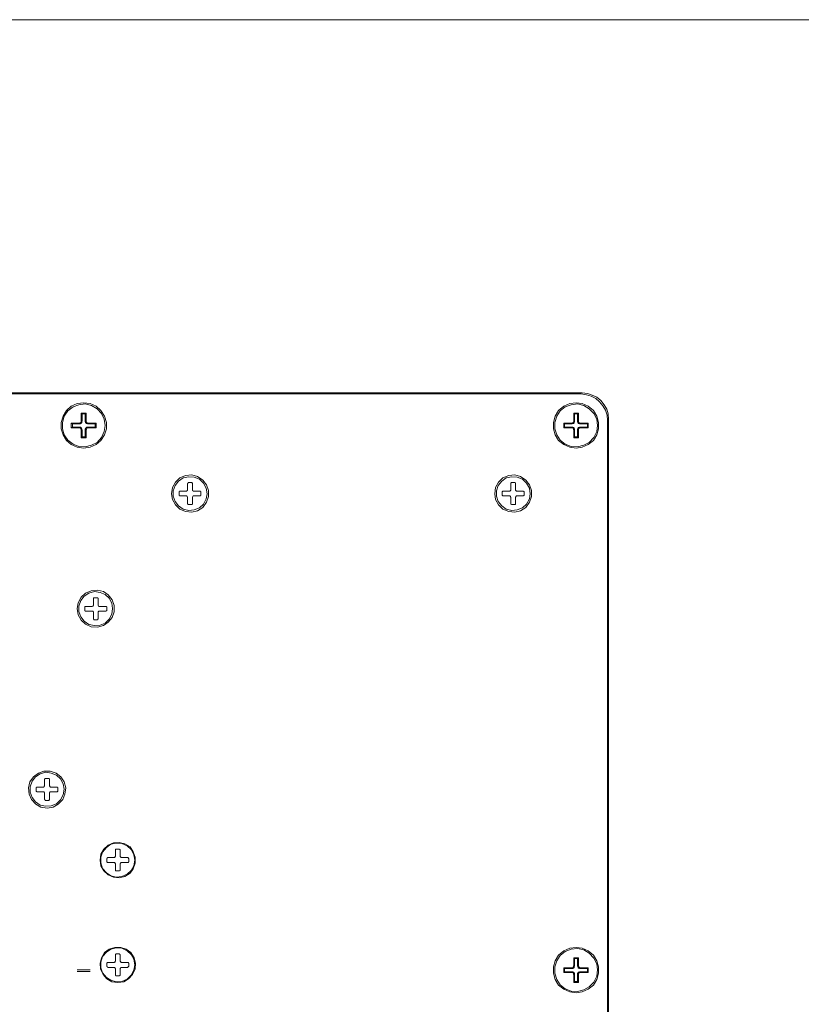
# Model space of a CAD drawing. Units: inches. Extents: x 9.5 to 16.6, y -10.5 to -0.4.
# Drawn here: x 14.7 to 15.4, y -2.2 to -1.4 of the extents above; entities that cross this region are included whole.
import ezdxf

# ---------------------------------------------------------------- set-up
doc = ezdxf.new("R2010")
doc.units = ezdxf.units.IN
doc.header["$MEASUREMENT"] = 0
doc.layers.add('Layer 2', color=7, linetype='Continuous')

msp = doc.modelspace()

# ---------------------------------------------------------------- linework, layer by layer
at = {"layer": 'Layer 2', "lineweight": 0}
for points in [[(14.1907, -1.39479), (15.40629, -1.39479)], [(14.1907, -1.39479), (15.40629, -1.39479)], [(15.20464, -1.69876), (14.39235, -1.69876)], [(14.39325, -1.69967), (15.20374, -1.69967)], [(15.20374, -1.69967), (15.20795, -1.70027), (15.21187, -1.70147), (15.21578, -1.70328), (15.21879, -1.70599), (15.2215, -1.7093), (15.22361, -1.71291), (15.22481, -1.71682), (15.22511, -1.72103)], [(15.20464, -1.69876), (15.20886, -1.69936), (15.21277, -1.70057), (15.21638, -1.70237), (15.21969, -1.70508), (15.2224, -1.70839), (15.22451, -1.712), (15.22571, -1.71592), (15.22601, -1.72013)], [(14.79865, -1.74391), (14.79323, -1.743), (14.78841, -1.7409), (14.7845, -1.73759), (14.78179, -1.73307), (14.78029, -1.72796), (14.78029, -1.72284), (14.78179, -1.71772), (14.7845, -1.71321), (14.78841, -1.7096), (14.79323, -1.70749), (14.79865, -1.70689), (14.80376, -1.70749), (14.80858, -1.7096), (14.81249, -1.71321), (14.8155, -1.71772), (14.817, -1.72284), (14.817, -1.72796), (14.8155, -1.73307), (14.81249, -1.73759), (14.80858, -1.7409), (14.80376, -1.743), (14.79865, -1.74391)], [(14.8161, -1.72525), (14.8152, -1.73036), (14.81309, -1.73518), (14.80948, -1.73909), (14.80497, -1.7415), (14.79985, -1.7427), (14.79473, -1.7424), (14.78992, -1.7406), (14.7857, -1.73729), (14.78269, -1.73307), (14.78119, -1.72796), (14.78119, -1.72284), (14.78269, -1.71772), (14.7857, -1.71351), (14.78992, -1.7102), (14.79473, -1.70839), (14.79985, -1.70779), (14.80497, -1.709), (14.80948, -1.7117), (14.81309, -1.71562), (14.8152, -1.72013), (14.8161, -1.72525)], [(15.19953, -1.74391), (15.19441, -1.743), (15.1896, -1.7409), (15.18538, -1.73759), (15.18267, -1.73307), (15.18117, -1.72796), (15.18117, -1.72284), (15.18267, -1.71772), (15.18538, -1.71321), (15.1896, -1.7096), (15.19441, -1.70749), (15.19953, -1.70689), (15.20464, -1.70749), (15.20946, -1.7096), (15.21367, -1.71321), (15.21638, -1.71772), (15.21789, -1.72284), (15.21789, -1.72796), (15.21638, -1.73307), (15.21367, -1.73759), (15.20946, -1.7409), (15.20464, -1.743), (15.19953, -1.74391)], [(15.21698, -1.72525), (15.21638, -1.73036), (15.21397, -1.73518), (15.21036, -1.73909), (15.20585, -1.7415), (15.20073, -1.7427), (15.19562, -1.7424), (15.1908, -1.7406), (15.18659, -1.73729), (15.18388, -1.73307), (15.18237, -1.72796), (15.18237, -1.72284), (15.18388, -1.71772), (15.18659, -1.71351), (15.1908, -1.7102), (15.19562, -1.70839), (15.20073, -1.70779), (15.20585, -1.709), (15.21036, -1.7117), (15.21397, -1.71562), (15.21638, -1.72013), (15.21698, -1.72525)], [(14.79654, -1.71532), (14.80045, -1.71532)], [(14.79744, -1.71592), (14.79654, -1.71532)], [(14.79654, -1.72194), (14.79654, -1.71532)], [(14.79985, -1.71592), (14.79744, -1.71592)], [(14.79744, -1.71592), (14.79744, -1.72194)], [(14.79985, -1.71592), (14.80045, -1.71532)], [(14.79985, -1.72194), (14.79985, -1.71592)], [(14.80045, -1.71532), (14.80045, -1.72194)], [(15.19832, -1.71592), (15.19772, -1.71532)], [(15.19772, -1.72194), (15.19772, -1.71532)], [(15.19772, -1.71532), (15.20163, -1.71532)], [(15.19832, -1.71592), (15.19832, -1.72194)], [(15.20073, -1.71592), (15.19832, -1.71592)], [(15.20073, -1.71592), (15.20163, -1.71532)], [(15.20073, -1.72194), (15.20073, -1.71592)], [(15.20163, -1.71532), (15.20163, -1.72194)], [(14.78841, -1.72344), (14.79503, -1.72344)], [(14.78841, -1.72344), (14.78932, -1.72404)], [(14.78841, -1.72735), (14.78841, -1.72344)], [(14.79503, -1.72404), (14.78932, -1.72404)], [(14.78932, -1.72404), (14.78932, -1.72675)], [(14.79503, -1.72404), (14.79564, -1.72404), (14.79594, -1.72374), (14.79624, -1.72374), (14.79654, -1.72344), (14.79684, -1.72314), (14.79714, -1.72284), (14.79714, -1.72224), (14.79744, -1.72194)], [(14.79654, -1.72194), (14.79654, -1.72224), (14.79654, -1.72254), (14.79624, -1.72284), (14.79594, -1.72314), (14.79564, -1.72314), (14.79534, -1.72344), (14.79503, -1.72344)], [(14.79503, -1.72344), (14.79503, -1.72404)], [(14.79744, -1.72194), (14.79654, -1.72194)], [(14.79985, -1.72194), (14.79985, -1.72224), (14.80015, -1.72284), (14.80015, -1.72314), (14.80045, -1.72344), (14.80075, -1.72374), (14.80105, -1.72374), (14.80166, -1.72404), (14.80196, -1.72404)], [(14.80045, -1.72194), (14.79985, -1.72194)], [(14.80196, -1.72344), (14.80166, -1.72344), (14.80135, -1.72314), (14.80105, -1.72314), (14.80105, -1.72284), (14.80075, -1.72284), (14.80075, -1.72254), (14.80045, -1.72224), (14.80045, -1.72194)], [(14.80196, -1.72404), (14.80196, -1.72344)], [(14.80196, -1.72344), (14.80858, -1.72344)], [(14.80798, -1.72404), (14.80196, -1.72404)], [(14.80798, -1.72404), (14.80858, -1.72344)], [(14.80798, -1.72675), (14.80798, -1.72404)], [(14.80858, -1.72344), (14.80858, -1.72735)], [(15.1896, -1.72344), (15.1902, -1.72404)], [(15.1896, -1.72735), (15.1896, -1.72344)], [(15.1896, -1.72344), (15.19622, -1.72344)], [(15.19622, -1.72404), (15.1902, -1.72404)], [(15.1902, -1.72404), (15.1902, -1.72675)], [(15.19622, -1.72404), (15.19652, -1.72404), (15.19682, -1.72374), (15.19742, -1.72374), (15.19772, -1.72344), (15.19802, -1.72314), (15.19802, -1.72284), (15.19832, -1.72224), (15.19832, -1.72194)], [(15.19772, -1.72194), (15.19742, -1.72224), (15.19742, -1.72254), (15.19742, -1.72284), (15.19712, -1.72284), (15.19682, -1.72314), (15.19652, -1.72344), (15.19622, -1.72344)], [(15.19622, -1.72344), (15.19622, -1.72404)], [(15.19832, -1.72194), (15.19772, -1.72194)], [(15.20073, -1.72194), (15.20073, -1.72224), (15.20103, -1.72284), (15.20133, -1.72314), (15.20133, -1.72344), (15.20163, -1.72374), (15.20224, -1.72374), (15.20254, -1.72404), (15.20284, -1.72404)], [(15.20163, -1.72194), (15.20073, -1.72194)], [(15.20284, -1.72344), (15.20254, -1.72344), (15.20254, -1.72314), (15.20224, -1.72314), (15.20194, -1.72284), (15.20163, -1.72284), (15.20163, -1.72254), (15.20163, -1.72224), (15.20163, -1.72194)], [(15.20284, -1.72404), (15.20284, -1.72344)], [(15.20284, -1.72344), (15.20946, -1.72344)], [(15.20886, -1.72404), (15.20284, -1.72404)], [(15.20886, -1.72404), (15.20946, -1.72344)], [(15.20886, -1.72675), (15.20886, -1.72404)], [(15.20946, -1.72344), (15.20946, -1.72735)], [(15.22511, -1.72103), (15.22511, -2.6167)], [(15.22601, -2.6176), (15.22601, -1.72013)], [(14.78841, -1.72735), (14.78932, -1.72675)], [(14.79503, -1.72735), (14.78841, -1.72735)], [(14.78932, -1.72675), (14.79503, -1.72675)], [(14.79744, -1.72886), (14.79714, -1.72826), (14.79714, -1.72796), (14.79684, -1.72765), (14.79654, -1.72735), (14.79624, -1.72705), (14.79594, -1.72675), (14.79564, -1.72675), (14.79503, -1.72675)], [(14.79503, -1.72675), (14.79503, -1.72735)], [(14.79503, -1.72735), (14.79534, -1.72735), (14.79564, -1.72735), (14.79594, -1.72765), (14.79624, -1.72765), (14.79624, -1.72796), (14.79654, -1.72826), (14.79654, -1.72856), (14.79654, -1.72886)], [(14.79654, -1.72886), (14.79744, -1.72886)], [(14.79654, -1.73548), (14.79654, -1.72886)], [(14.79744, -1.72886), (14.79744, -1.73458)], [(14.79985, -1.72886), (14.79985, -1.72826), (14.80015, -1.72796), (14.80015, -1.72765), (14.80045, -1.72735), (14.80075, -1.72705), (14.80105, -1.72675), (14.80166, -1.72675), (14.80196, -1.72675)], [(14.79985, -1.72886), (14.80045, -1.72886)], [(14.79985, -1.73458), (14.79985, -1.72886)], [(14.80045, -1.72886), (14.80045, -1.72856), (14.80075, -1.72826), (14.80075, -1.72796), (14.80105, -1.72765), (14.80135, -1.72735), (14.80166, -1.72735), (14.80196, -1.72735)], [(14.80045, -1.73548), (14.80045, -1.72886)], [(14.80196, -1.72675), (14.80798, -1.72675)], [(14.80196, -1.72735), (14.80196, -1.72675)], [(14.80858, -1.72735), (14.80196, -1.72735)], [(14.80798, -1.72675), (14.80858, -1.72735)], [(15.1896, -1.72735), (15.1902, -1.72675)], [(15.19622, -1.72735), (15.1896, -1.72735)], [(15.1902, -1.72675), (15.19622, -1.72675)], [(15.19832, -1.72886), (15.19832, -1.72826), (15.19802, -1.72796), (15.19802, -1.72765), (15.19772, -1.72735), (15.19742, -1.72705), (15.19682, -1.72675), (15.19652, -1.72675), (15.19622, -1.72675)], [(15.19622, -1.72675), (15.19622, -1.72735)], [(15.19622, -1.72735), (15.19652, -1.72735), (15.19682, -1.72735), (15.19682, -1.72765), (15.19712, -1.72765), (15.19742, -1.72796), (15.19742, -1.72826), (15.19742, -1.72856), (15.19772, -1.72886)], [(15.19772, -1.72886), (15.19832, -1.72886)], [(15.19772, -1.73548), (15.19772, -1.72886)], [(15.19832, -1.72886), (15.19832, -1.73458)], [(15.20073, -1.72886), (15.20073, -1.72826), (15.20103, -1.72796), (15.20133, -1.72765), (15.20133, -1.72735), (15.20163, -1.72705), (15.20224, -1.72675), (15.20254, -1.72675), (15.20284, -1.72675)], [(15.20073, -1.72886), (15.20163, -1.72886)], [(15.20073, -1.73458), (15.20073, -1.72886)], [(15.20163, -1.72886), (15.20163, -1.72856), (15.20163, -1.72826), (15.20163, -1.72796), (15.20194, -1.72765), (15.20224, -1.72765), (15.20254, -1.72735), (15.20284, -1.72735)], [(15.20163, -1.73548), (15.20163, -1.72886)], [(15.20284, -1.72675), (15.20886, -1.72675)], [(15.20284, -1.72735), (15.20284, -1.72675)], [(15.20946, -1.72735), (15.20284, -1.72735)], [(15.20886, -1.72675), (15.20946, -1.72735)], [(14.79654, -1.73548), (14.79744, -1.73458)], [(14.80045, -1.73548), (14.79654, -1.73548)], [(14.79744, -1.73458), (14.79985, -1.73458)], [(14.80045, -1.73548), (14.79985, -1.73458)], [(15.19772, -1.73548), (15.19832, -1.73458)], [(15.20163, -1.73548), (15.19772, -1.73548)], [(15.19832, -1.73458), (15.20073, -1.73458)], [(15.20163, -1.73548), (15.20073, -1.73458)], [(14.86997, -1.78093), (14.87088, -1.77581), (14.87328, -1.7716), (14.8769, -1.76798), (14.88141, -1.76618), (14.88653, -1.76558), (14.89134, -1.76678), (14.89556, -1.76979), (14.89857, -1.7737), (14.90007, -1.77822), (14.90007, -1.78333), (14.89857, -1.78785), (14.89556, -1.79206), (14.89134, -1.79477), (14.88653, -1.79597), (14.88141, -1.79537), (14.8769, -1.79357), (14.87328, -1.78995), (14.87088, -1.78574), (14.86997, -1.78093)], [(14.89917, -1.78093), (14.89826, -1.78514), (14.89616, -1.78935), (14.89285, -1.79236), (14.88863, -1.79417), (14.88412, -1.79447), (14.8796, -1.79357), (14.87569, -1.79086), (14.87298, -1.78725), (14.87148, -1.78303), (14.87148, -1.77852), (14.87298, -1.7743), (14.87569, -1.77069), (14.8796, -1.76798), (14.88412, -1.76708), (14.88863, -1.76738), (14.89285, -1.76919), (14.89616, -1.7722), (14.89826, -1.77641), (14.89917, -1.78093)], [(14.88322, -1.7728), (14.88322, -1.7725), (14.88352, -1.7722), (14.88352, -1.7719), (14.88382, -1.7719), (14.88412, -1.7719)], [(14.88623, -1.7719), (14.88412, -1.7719)], [(14.88623, -1.7719), (14.88653, -1.7719), (14.88683, -1.7719), (14.88683, -1.7722), (14.88713, -1.7725), (14.88713, -1.7728)], [(15.13332, -1.78093), (15.13392, -1.77581), (15.13633, -1.7716), (15.13994, -1.76798), (15.14475, -1.76618), (15.14957, -1.76558), (15.15438, -1.76678), (15.1586, -1.76979), (15.16161, -1.7737), (15.16341, -1.77822), (15.16341, -1.78333), (15.16161, -1.78785), (15.1586, -1.79206), (15.15438, -1.79477), (15.14957, -1.79597), (15.14475, -1.79537), (15.13994, -1.79357), (15.13633, -1.78995), (15.13392, -1.78574), (15.13332, -1.78093)], [(15.16221, -1.78093), (15.16161, -1.78514), (15.1592, -1.78935), (15.15589, -1.79236), (15.15167, -1.79417), (15.14716, -1.79447), (15.14265, -1.79357), (15.13903, -1.79086), (15.13602, -1.78725), (15.13482, -1.78303), (15.13482, -1.77852), (15.13602, -1.7743), (15.13903, -1.77069), (15.14265, -1.76798), (15.14716, -1.76708), (15.15167, -1.76738), (15.15589, -1.76919), (15.1592, -1.7722), (15.16161, -1.77641), (15.16221, -1.78093)], [(15.14656, -1.7728), (15.14656, -1.7725), (15.14656, -1.7722), (15.14686, -1.7719), (15.14716, -1.7719)], [(15.14957, -1.7719), (15.14716, -1.7719)], [(15.14957, -1.7719), (15.14957, -1.7719), (15.14987, -1.7719), (15.15017, -1.7722), (15.15017, -1.7725), (15.15017, -1.7728)], [(14.87629, -1.77972), (14.87629, -1.77942), (14.87629, -1.77912), (14.8766, -1.77912), (14.8766, -1.77882), (14.8769, -1.77882), (14.8772, -1.77882)], [(14.87629, -1.77972), (14.87629, -1.78183)], [(14.88201, -1.77882), (14.8772, -1.77882)], [(14.88201, -1.77882), (14.88231, -1.77882), (14.88261, -1.77852), (14.88291, -1.77852), (14.88291, -1.77822), (14.88322, -1.77822), (14.88322, -1.77792), (14.88322, -1.77761)], [(14.88322, -1.7728), (14.88322, -1.77761)], [(14.88713, -1.77761), (14.88713, -1.7728)], [(14.88713, -1.77761), (14.88713, -1.77792), (14.88713, -1.77822), (14.88743, -1.77822), (14.88743, -1.77852), (14.88773, -1.77852), (14.88773, -1.77882), (14.88803, -1.77882), (14.88833, -1.77882)], [(14.89315, -1.77882), (14.88833, -1.77882)], [(14.89315, -1.77882), (14.89345, -1.77882), (14.89375, -1.77882), (14.89375, -1.77912), (14.89405, -1.77912), (14.89405, -1.77942), (14.89405, -1.77972)], [(14.89405, -1.78183), (14.89405, -1.77972)], [(15.13934, -1.77972), (15.13934, -1.77942), (15.13964, -1.77912), (15.13994, -1.77882), (15.14024, -1.77882)], [(15.13934, -1.77972), (15.13934, -1.78183)], [(15.14505, -1.77882), (15.14024, -1.77882)], [(15.14505, -1.77882), (15.14535, -1.77882), (15.14566, -1.77882), (15.14596, -1.77852), (15.14626, -1.77822), (15.14656, -1.77792), (15.14656, -1.77761)], [(15.14656, -1.7728), (15.14656, -1.77761)], [(15.15017, -1.77761), (15.15017, -1.7728)], [(15.15017, -1.77761), (15.15017, -1.77792), (15.15047, -1.77822), (15.15077, -1.77852), (15.15107, -1.77882), (15.15137, -1.77882), (15.15167, -1.77882)], [(15.15649, -1.77882), (15.15167, -1.77882)], [(15.15649, -1.77882), (15.15649, -1.77882), (15.15679, -1.77882), (15.15679, -1.77912), (15.15709, -1.77912), (15.15739, -1.77942), (15.15739, -1.77972)], [(15.15739, -1.78183), (15.15739, -1.77972)], [(14.8772, -1.78273), (14.8769, -1.78273), (14.8766, -1.78273), (14.8766, -1.78243), (14.87629, -1.78243), (14.87629, -1.78213), (14.87629, -1.78183)], [(14.8772, -1.78273), (14.88201, -1.78273)], [(14.88322, -1.78393), (14.88322, -1.78363), (14.88291, -1.78333), (14.88291, -1.78303), (14.88261, -1.78303), (14.88231, -1.78273), (14.88201, -1.78273)], [(14.88322, -1.78393), (14.88322, -1.78875)], [(14.88833, -1.78273), (14.88803, -1.78273), (14.88773, -1.78273), (14.88773, -1.78303), (14.88743, -1.78303), (14.88743, -1.78333), (14.88713, -1.78363), (14.88713, -1.78393)], [(14.88713, -1.78875), (14.88713, -1.78393)], [(14.88833, -1.78273), (14.89315, -1.78273)], [(14.89405, -1.78183), (14.89405, -1.78213), (14.89405, -1.78243), (14.89375, -1.78243), (14.89375, -1.78273), (14.89345, -1.78273), (14.89315, -1.78273)], [(15.14024, -1.78273), (15.13994, -1.78273), (15.13964, -1.78243), (15.13934, -1.78213), (15.13934, -1.78183)], [(15.14024, -1.78273), (15.14505, -1.78273)], [(15.14656, -1.78393), (15.14656, -1.78363), (15.14626, -1.78363), (15.14626, -1.78333), (15.14596, -1.78303), (15.14566, -1.78273), (15.14535, -1.78273), (15.14505, -1.78273)], [(15.14656, -1.78393), (15.14656, -1.78875)], [(15.15167, -1.78273), (15.15137, -1.78273), (15.15107, -1.78273), (15.15077, -1.78303), (15.15047, -1.78333), (15.15047, -1.78363), (15.15017, -1.78363), (15.15017, -1.78393)], [(15.15017, -1.78875), (15.15017, -1.78393)], [(15.15167, -1.78273), (15.15649, -1.78273)], [(15.15739, -1.78183), (15.15739, -1.78213), (15.15709, -1.78243), (15.15679, -1.78243), (15.15679, -1.78273), (15.15649, -1.78273)], [(14.88412, -1.78965), (14.88382, -1.78965), (14.88352, -1.78965), (14.88352, -1.78935), (14.88322, -1.78935), (14.88322, -1.78905), (14.88322, -1.78875)], [(14.88412, -1.78965), (14.88623, -1.78965)], [(14.88713, -1.78875), (14.88713, -1.78905), (14.88713, -1.78935), (14.88683, -1.78935), (14.88683, -1.78965), (14.88653, -1.78965), (14.88623, -1.78965)], [(15.14716, -1.78965), (15.14716, -1.78965), (15.14686, -1.78965), (15.14656, -1.78935), (15.14656, -1.78905), (15.14656, -1.78875)], [(15.14716, -1.78965), (15.14957, -1.78965)], [(15.15017, -1.78875), (15.15017, -1.78905), (15.15017, -1.78935), (15.14987, -1.78965), (15.14957, -1.78965)], [(14.79323, -1.87452), (14.79413, -1.86971), (14.79654, -1.86519), (14.80015, -1.86188), (14.80466, -1.86008), (14.80978, -1.85948), (14.8146, -1.86068), (14.81851, -1.86339), (14.82182, -1.8673), (14.82332, -1.87212), (14.82332, -1.87723), (14.82182, -1.88175), (14.81851, -1.88566), (14.8146, -1.88837), (14.80978, -1.88957), (14.80466, -1.88927), (14.80015, -1.88716), (14.79654, -1.88385), (14.79413, -1.87964), (14.79323, -1.87452)], [(14.82212, -1.87452), (14.82152, -1.87904), (14.81941, -1.88325), (14.8161, -1.88626), (14.81189, -1.88807), (14.80737, -1.88837), (14.80286, -1.88747), (14.79895, -1.88476), (14.79624, -1.88115), (14.79473, -1.87693), (14.79473, -1.87242), (14.79624, -1.8679), (14.79895, -1.86429), (14.80286, -1.86188), (14.80737, -1.86068), (14.81189, -1.86128), (14.8161, -1.86309), (14.81941, -1.8661), (14.82152, -1.87001), (14.82212, -1.87452)], [(14.80647, -1.8664), (14.80647, -1.8664), (14.80647, -1.8661), (14.80677, -1.8658), (14.80707, -1.8658), (14.80737, -1.8658)], [(14.80647, -1.8664), (14.80647, -1.87151)], [(14.80948, -1.8658), (14.80737, -1.8658)], [(14.80948, -1.8658), (14.80948, -1.8658), (14.80978, -1.8658), (14.81008, -1.8658), (14.81008, -1.8661), (14.81038, -1.8661), (14.81038, -1.8664)], [(14.81038, -1.87151), (14.81038, -1.8664)], [(14.79955, -1.87362), (14.79955, -1.87332), (14.79955, -1.87302), (14.79985, -1.87272), (14.80015, -1.87272)], [(14.79955, -1.87362), (14.79955, -1.87573)], [(14.80015, -1.87663), (14.80015, -1.87663), (14.79985, -1.87663), (14.79985, -1.87633), (14.79955, -1.87633), (14.79955, -1.87603), (14.79955, -1.87573)], [(14.80527, -1.87272), (14.80015, -1.87272)], [(14.80015, -1.87663), (14.80527, -1.87663)], [(14.80527, -1.87272), (14.80557, -1.87272), (14.80587, -1.87242), (14.80617, -1.87242), (14.80617, -1.87212), (14.80647, -1.87182), (14.80647, -1.87151)], [(14.80647, -1.87784), (14.80647, -1.87753), (14.80647, -1.87723), (14.80617, -1.87723), (14.80617, -1.87693), (14.80587, -1.87663), (14.80557, -1.87663), (14.80527, -1.87663)], [(14.81038, -1.87151), (14.81038, -1.87182), (14.81038, -1.87212), (14.81068, -1.87242), (14.81099, -1.87242), (14.81099, -1.87272), (14.81129, -1.87272), (14.81159, -1.87272)], [(14.81159, -1.87663), (14.81129, -1.87663), (14.81099, -1.87663), (14.81068, -1.87693), (14.81038, -1.87723), (14.81038, -1.87753), (14.81038, -1.87784)], [(14.8164, -1.87272), (14.81159, -1.87272)], [(14.81159, -1.87663), (14.8164, -1.87663)], [(14.8164, -1.87272), (14.8167, -1.87272), (14.817, -1.87272), (14.817, -1.87302), (14.81731, -1.87302), (14.81731, -1.87332), (14.81731, -1.87362)], [(14.81731, -1.87573), (14.81731, -1.87573), (14.81731, -1.87603), (14.817, -1.87633), (14.8167, -1.87663), (14.8164, -1.87663)], [(14.81731, -1.87573), (14.81731, -1.87362)], [(14.80647, -1.87784), (14.80647, -1.88265)], [(14.80737, -1.88355), (14.80707, -1.88355), (14.80677, -1.88355), (14.80677, -1.88325), (14.80647, -1.88325), (14.80647, -1.88295), (14.80647, -1.88265)], [(14.80737, -1.88355), (14.80948, -1.88355)], [(14.81038, -1.88265), (14.81038, -1.88295), (14.81008, -1.88325), (14.80978, -1.88355), (14.80948, -1.88355)], [(14.81038, -1.88265), (14.81038, -1.87784)], [(14.76885, -2.03704), (14.76373, -2.03614), (14.75952, -2.03373), (14.75591, -2.03012), (14.7541, -2.02561), (14.7535, -2.02049), (14.75471, -2.01568), (14.75771, -2.01146), (14.76163, -2.00845), (14.76614, -2.00695), (14.77126, -2.00695), (14.77607, -2.00845), (14.77999, -2.01146), (14.78269, -2.01568), (14.7839, -2.02049), (14.7833, -2.02561), (14.78149, -2.03012), (14.77788, -2.03373), (14.77367, -2.03614), (14.76885, -2.03704)], [(14.78269, -2.0217), (14.78179, -2.02621), (14.77969, -2.03042), (14.77637, -2.03343), (14.77216, -2.03524), (14.76765, -2.03554), (14.76313, -2.03464), (14.75922, -2.03193), (14.75651, -2.02832), (14.75501, -2.0241), (14.75501, -2.01959), (14.75651, -2.01507), (14.75922, -2.01146), (14.76313, -2.00905), (14.76765, -2.00785), (14.77216, -2.00845), (14.77637, -2.01026), (14.77969, -2.01327), (14.78179, -2.01718), (14.78269, -2.0217)], [(14.76674, -2.01357), (14.76674, -2.01357), (14.76674, -2.01327), (14.76704, -2.01327), (14.76704, -2.01297), (14.76735, -2.01297), (14.76765, -2.01297)], [(14.76975, -2.01297), (14.76765, -2.01297)], [(14.76975, -2.01297), (14.77005, -2.01297), (14.77036, -2.01297), (14.77036, -2.01327), (14.77066, -2.01327), (14.77066, -2.01357)], [(14.75982, -2.02079), (14.75982, -2.02049), (14.75982, -2.02019), (14.76012, -2.02019), (14.76012, -2.01989), (14.76042, -2.01989), (14.76072, -2.01989)], [(14.75982, -2.02079), (14.75982, -2.0229)], [(14.76554, -2.01989), (14.76072, -2.01989)], [(14.76554, -2.01989), (14.76584, -2.01989), (14.76614, -2.01989), (14.76614, -2.01959), (14.76644, -2.01959), (14.76644, -2.01929), (14.76674, -2.01899), (14.76674, -2.01869)], [(14.76674, -2.01357), (14.76674, -2.01869)], [(14.77066, -2.01869), (14.77066, -2.01357)], [(14.77066, -2.01869), (14.77066, -2.01899), (14.77096, -2.01929), (14.77096, -2.01959), (14.77126, -2.01959), (14.77156, -2.01989), (14.77186, -2.01989)], [(14.77668, -2.01989), (14.77186, -2.01989)], [(14.77668, -2.01989), (14.77698, -2.01989), (14.77728, -2.01989), (14.77728, -2.02019), (14.77758, -2.02019), (14.77758, -2.02049), (14.77758, -2.02079)], [(14.77758, -2.0229), (14.77758, -2.02079)], [(14.76072, -2.0238), (14.76042, -2.0238), (14.76042, -2.0235), (14.76012, -2.0235), (14.75982, -2.0232), (14.75982, -2.0229)], [(14.76072, -2.0238), (14.76554, -2.0238)], [(14.76674, -2.02501), (14.76674, -2.0247), (14.76674, -2.0244), (14.76644, -2.0244), (14.76644, -2.0241), (14.76614, -2.0238), (14.76584, -2.0238), (14.76554, -2.0238)], [(14.76674, -2.02501), (14.76674, -2.02982)], [(14.77186, -2.0238), (14.77156, -2.0238), (14.77126, -2.0238), (14.77096, -2.0241), (14.77096, -2.0244), (14.77066, -2.0244), (14.77066, -2.0247), (14.77066, -2.02501)], [(14.77066, -2.02982), (14.77066, -2.02501)], [(14.77186, -2.0238), (14.77668, -2.0238)], [(14.77758, -2.0229), (14.77758, -2.0229), (14.77758, -2.0232), (14.77728, -2.0235), (14.77698, -2.0238), (14.77668, -2.0238)], [(14.76765, -2.03072), (14.76735, -2.03072), (14.76704, -2.03072), (14.76704, -2.03042), (14.76674, -2.03012), (14.76674, -2.02982)], [(14.76765, -2.03072), (14.76975, -2.03072)], [(14.77066, -2.02982), (14.77066, -2.03012), (14.77036, -2.03042), (14.77036, -2.03072), (14.77005, -2.03072), (14.76975, -2.03072)], [(14.81189, -2.07948), (14.81249, -2.07466), (14.8149, -2.07045), (14.81851, -2.06714), (14.82272, -2.06533), (14.82754, -2.06503), (14.83205, -2.06624), (14.83627, -2.06865), (14.83897, -2.07256), (14.84048, -2.07707), (14.84048, -2.08189), (14.83897, -2.0864), (14.83627, -2.09001), (14.83205, -2.09272), (14.82754, -2.09393), (14.82272, -2.09332), (14.81851, -2.09152), (14.8149, -2.08821), (14.81249, -2.08399), (14.81189, -2.07948)], [(14.84018, -2.07948), (14.83928, -2.08399), (14.83717, -2.08791), (14.83386, -2.09092), (14.82964, -2.09272), (14.82513, -2.09332), (14.82062, -2.09212), (14.817, -2.08971), (14.81399, -2.0861), (14.81249, -2.08159), (14.81249, -2.07707), (14.81399, -2.07286), (14.817, -2.06925), (14.82062, -2.06654), (14.82513, -2.06564), (14.82964, -2.06594), (14.83386, -2.06774), (14.83717, -2.07075), (14.83928, -2.07497), (14.84018, -2.07948)], [(14.82302, -2.07737), (14.82332, -2.07737), (14.82363, -2.07737), (14.82393, -2.07737), (14.82393, -2.07707), (14.82423, -2.07677), (14.82423, -2.07647), (14.82453, -2.07617)], [(14.82453, -2.07135), (14.82453, -2.07105), (14.82453, -2.07075), (14.82483, -2.07045), (14.82513, -2.07045)], [(14.82453, -2.07135), (14.82453, -2.07617)], [(14.82724, -2.07045), (14.82513, -2.07045)], [(14.82724, -2.07045), (14.82754, -2.07045), (14.82784, -2.07045), (14.82784, -2.07075), (14.82814, -2.07075), (14.82814, -2.07105), (14.82814, -2.07135)], [(14.82814, -2.07617), (14.82814, -2.07135)], [(14.82814, -2.07617), (14.82814, -2.07647), (14.82844, -2.07677), (14.82874, -2.07707), (14.82874, -2.07737), (14.82904, -2.07737), (14.82934, -2.07737), (14.82964, -2.07737)], [(14.81731, -2.07828), (14.81731, -2.07828), (14.81731, -2.07798), (14.81761, -2.07798), (14.81761, -2.07767), (14.81791, -2.07767), (14.81791, -2.07737), (14.81821, -2.07737)], [(14.81731, -2.07828), (14.81731, -2.08038)], [(14.81821, -2.08129), (14.81791, -2.08129), (14.81761, -2.08129), (14.81761, -2.08098), (14.81731, -2.08068), (14.81731, -2.08038)], [(14.82302, -2.07737), (14.81821, -2.07737)], [(14.81821, -2.08129), (14.82302, -2.08129)], [(14.82453, -2.08249), (14.82423, -2.08219), (14.82423, -2.08189), (14.82393, -2.08159), (14.82363, -2.08129), (14.82332, -2.08129), (14.82302, -2.08129)], [(14.82453, -2.08249), (14.82453, -2.08761)], [(14.82964, -2.08129), (14.82934, -2.08129), (14.82904, -2.08129), (14.82874, -2.08159), (14.82844, -2.08189), (14.82844, -2.08219), (14.82814, -2.08219), (14.82814, -2.08249)], [(14.82814, -2.08761), (14.82814, -2.08249)], [(14.83446, -2.07737), (14.82964, -2.07737)], [(14.82964, -2.08129), (14.83446, -2.08129)], [(14.83446, -2.07737), (14.83446, -2.07737), (14.83476, -2.07767), (14.83506, -2.07767), (14.83506, -2.07798), (14.83536, -2.07828)], [(14.83536, -2.08038), (14.83536, -2.08068), (14.83506, -2.08068), (14.83506, -2.08098), (14.83476, -2.08129), (14.83446, -2.08129)], [(14.83536, -2.08038), (14.83536, -2.07828)], [(14.82513, -2.08821), (14.82513, -2.08821), (14.82483, -2.08821), (14.82453, -2.08821), (14.82453, -2.08791), (14.82453, -2.08761)], [(14.82513, -2.08821), (14.82724, -2.08821)], [(14.82814, -2.08761), (14.82814, -2.08761), (14.82814, -2.08791), (14.82784, -2.08821), (14.82754, -2.08821), (14.82724, -2.08821)], [(14.82633, -2.1791), (14.82152, -2.1785), (14.81731, -2.17609), (14.8143, -2.17248), (14.81219, -2.16826), (14.81189, -2.16345), (14.81309, -2.15893), (14.8155, -2.15472), (14.81941, -2.15201), (14.82393, -2.15051), (14.82874, -2.15051), (14.83326, -2.15201), (14.83687, -2.15472), (14.83958, -2.15893), (14.84078, -2.16345), (14.84048, -2.16826), (14.83837, -2.17248), (14.83506, -2.17609), (14.83115, -2.1785), (14.82633, -2.1791)], [(14.84018, -2.16465), (14.83928, -2.16917), (14.83717, -2.17308), (14.83386, -2.17639), (14.82964, -2.1782), (14.82513, -2.1785), (14.82062, -2.17729), (14.817, -2.17489), (14.81399, -2.17127), (14.81249, -2.16706), (14.81249, -2.16255), (14.81399, -2.15803), (14.817, -2.15442), (14.82062, -2.15201), (14.82513, -2.15081), (14.82964, -2.15111), (14.83386, -2.15322), (14.83717, -2.15623), (14.83928, -2.16014), (14.84018, -2.16465)], [(14.82453, -2.15653), (14.82453, -2.15653), (14.82453, -2.15623), (14.82453, -2.15592), (14.82483, -2.15592), (14.82513, -2.15562)], [(14.82453, -2.15653), (14.82453, -2.16164)], [(14.82724, -2.15562), (14.82513, -2.15562)], [(14.82724, -2.15562), (14.82754, -2.15562), (14.82784, -2.15592), (14.82814, -2.15623), (14.82814, -2.15653)], [(14.82814, -2.16164), (14.82814, -2.15653)], [(15.19953, -2.18753), (15.19441, -2.18662), (15.1896, -2.18452), (15.18538, -2.18121), (15.18267, -2.17669), (15.18117, -2.17157), (15.18117, -2.16646), (15.18267, -2.16134), (15.18538, -2.15683), (15.1896, -2.15322), (15.19441, -2.15111), (15.19953, -2.15051), (15.20464, -2.15111), (15.20946, -2.15322), (15.21367, -2.15683), (15.21638, -2.16134), (15.21789, -2.16646), (15.21789, -2.17157), (15.21638, -2.17669), (15.21367, -2.18121), (15.20946, -2.18452), (15.20464, -2.18662), (15.19953, -2.18753)], [(15.21698, -2.16887), (15.21638, -2.17398), (15.21397, -2.1788), (15.21036, -2.18271), (15.20585, -2.18512), (15.20073, -2.18632), (15.19562, -2.18602), (15.1908, -2.18422), (15.18659, -2.1809), (15.18388, -2.17669), (15.18237, -2.17157), (15.18237, -2.16646), (15.18388, -2.16134), (15.18659, -2.15713), (15.1908, -2.15382), (15.19562, -2.15201), (15.20073, -2.15141), (15.20585, -2.15261), (15.21036, -2.15532), (15.21397, -2.15924), (15.21638, -2.16375), (15.21698, -2.16887)], [(14.81731, -2.16375), (14.81731, -2.16345), (14.81761, -2.16315), (14.81761, -2.16285), (14.81791, -2.16285), (14.81821, -2.16285)], [(14.81731, -2.16375), (14.81731, -2.16586)], [(14.82302, -2.16285), (14.81821, -2.16285)], [(14.82302, -2.16285), (14.82332, -2.16285), (14.82363, -2.16255), (14.82393, -2.16255), (14.82423, -2.16224), (14.82423, -2.16194), (14.82423, -2.16164), (14.82453, -2.16164)], [(14.82814, -2.16164), (14.82814, -2.16164), (14.82844, -2.16194), (14.82844, -2.16224), (14.82874, -2.16255), (14.82904, -2.16255), (14.82934, -2.16285), (14.82964, -2.16285)], [(14.83446, -2.16285), (14.82964, -2.16285)], [(14.83446, -2.16285), (14.83446, -2.16285), (14.83476, -2.16285), (14.83506, -2.16315), (14.83506, -2.16345), (14.83536, -2.16345), (14.83536, -2.16375)], [(14.83536, -2.16586), (14.83536, -2.16375)], [(15.19622, -2.16766), (15.19652, -2.16766), (15.19682, -2.16766), (15.19742, -2.16736), (15.19772, -2.16706), (15.19802, -2.16676), (15.19802, -2.16646), (15.19832, -2.16586), (15.19832, -2.16556)], [(15.19772, -2.16556), (15.19742, -2.16586), (15.19742, -2.16616), (15.19742, -2.16646), (15.19712, -2.16646), (15.19682, -2.16676), (15.19652, -2.16706), (15.19622, -2.16706)], [(15.19832, -2.15954), (15.19772, -2.15893)], [(15.19772, -2.16556), (15.19772, -2.15893)], [(15.19772, -2.15893), (15.20163, -2.15893)], [(15.19832, -2.16556), (15.19772, -2.16556)], [(15.20073, -2.15954), (15.19832, -2.15954)], [(15.19832, -2.15954), (15.19832, -2.16556)], [(15.20073, -2.15954), (15.20163, -2.15893)], [(15.20073, -2.16556), (15.20073, -2.15954)], [(15.20073, -2.16556), (15.20073, -2.16586), (15.20103, -2.16646), (15.20133, -2.16676), (15.20133, -2.16706), (15.20163, -2.16736), (15.20224, -2.16766), (15.20254, -2.16766), (15.20284, -2.16766)], [(15.20163, -2.16556), (15.20073, -2.16556)], [(15.20163, -2.15893), (15.20163, -2.16556)], [(15.20284, -2.16706), (15.20254, -2.16706), (15.20254, -2.16676), (15.20224, -2.16676), (15.20194, -2.16646), (15.20163, -2.16646), (15.20163, -2.16616), (15.20163, -2.16586), (15.20163, -2.16556)], [(14.80376, -2.16887), (14.80196, -2.16887), (14.79744, -2.16887), (14.79323, -2.16887)], [(14.79323, -2.17007), (14.79744, -2.17007), (14.80196, -2.17007), (14.80376, -2.17007)], [(14.81821, -2.16676), (14.81791, -2.16646), (14.81761, -2.16646), (14.81761, -2.16616), (14.81731, -2.16616), (14.81731, -2.16586)], [(14.81821, -2.16676), (14.82302, -2.16676)], [(14.82453, -2.16796), (14.82423, -2.16766), (14.82423, -2.16736), (14.82423, -2.16706), (14.82393, -2.16706), (14.82393, -2.16676), (14.82363, -2.16676), (14.82332, -2.16676), (14.82302, -2.16676)], [(14.82453, -2.16796), (14.82453, -2.17278)], [(14.82513, -2.17368), (14.82513, -2.17368), (14.82483, -2.17368), (14.82483, -2.17338), (14.82453, -2.17338), (14.82453, -2.17308), (14.82453, -2.17278)], [(14.82814, -2.17278), (14.82814, -2.17308), (14.82814, -2.17338), (14.82784, -2.17338), (14.82784, -2.17368), (14.82754, -2.17368), (14.82724, -2.17368)], [(14.82964, -2.16676), (14.82934, -2.16676), (14.82904, -2.16676), (14.82874, -2.16676), (14.82874, -2.16706), (14.82844, -2.16706), (14.82844, -2.16736), (14.82814, -2.16766), (14.82814, -2.16796)], [(14.82814, -2.17278), (14.82814, -2.16796)], [(14.82964, -2.16676), (14.83446, -2.16676)], [(14.83536, -2.16586), (14.83536, -2.16586), (14.83506, -2.16616), (14.83506, -2.16646), (14.83476, -2.16646), (14.83446, -2.16646), (14.83446, -2.16676)], [(15.1896, -2.16706), (15.1902, -2.16766)], [(15.1896, -2.17097), (15.1896, -2.16706)], [(15.1896, -2.16706), (15.19622, -2.16706)], [(15.1896, -2.17097), (15.1902, -2.17037)], [(15.19622, -2.17097), (15.1896, -2.17097)], [(15.19622, -2.16766), (15.1902, -2.16766)], [(15.1902, -2.16766), (15.1902, -2.17037)], [(15.1902, -2.17037), (15.19622, -2.17037)], [(15.19622, -2.16706), (15.19622, -2.16766)], [(15.19832, -2.17248), (15.19832, -2.17188), (15.19802, -2.17157), (15.19802, -2.17127), (15.19772, -2.17097), (15.19742, -2.17067), (15.19682, -2.17037), (15.19652, -2.17037), (15.19622, -2.17037)], [(15.19622, -2.17037), (15.19622, -2.17097)], [(15.19622, -2.17097), (15.19652, -2.17097), (15.19682, -2.17097), (15.19682, -2.17127), (15.19712, -2.17127), (15.19742, -2.17157), (15.19742, -2.17188), (15.19742, -2.17218), (15.19772, -2.17248)], [(15.19772, -2.17248), (15.19832, -2.17248)], [(15.19772, -2.1791), (15.19772, -2.17248)], [(15.19832, -2.17248), (15.19832, -2.1782)], [(15.20073, -2.17248), (15.20073, -2.17188), (15.20103, -2.17157), (15.20133, -2.17127), (15.20133, -2.17097), (15.20163, -2.17067), (15.20224, -2.17037), (15.20254, -2.17037), (15.20284, -2.17037)], [(15.20073, -2.17248), (15.20163, -2.17248)], [(15.20073, -2.1782), (15.20073, -2.17248)], [(15.20163, -2.17248), (15.20163, -2.17218), (15.20163, -2.17188), (15.20163, -2.17157), (15.20194, -2.17127), (15.20224, -2.17127), (15.20254, -2.17097), (15.20284, -2.17097)], [(15.20163, -2.1791), (15.20163, -2.17248)], [(15.20284, -2.16766), (15.20284, -2.16706)], [(15.20284, -2.16706), (15.20946, -2.16706)], [(15.20886, -2.16766), (15.20284, -2.16766)], [(15.20284, -2.17037), (15.20886, -2.17037)], [(15.20284, -2.17097), (15.20284, -2.17037)], [(15.20946, -2.17097), (15.20284, -2.17097)], [(15.20886, -2.16766), (15.20946, -2.16706)], [(15.20886, -2.17037), (15.20886, -2.16766)], [(15.20886, -2.17037), (15.20946, -2.17097)], [(15.20946, -2.16706), (15.20946, -2.17097)], [(14.82513, -2.17368), (14.82724, -2.17368)], [(15.19772, -2.1791), (15.19832, -2.1782)], [(15.20163, -2.1791), (15.19772, -2.1791)], [(15.19832, -2.1782), (15.20073, -2.1782)], [(15.20163, -2.1791), (15.20073, -2.1782)]]:
    msp.add_lwpolyline(points, dxfattribs=at)

doc.saveas('drawing.dxf')
